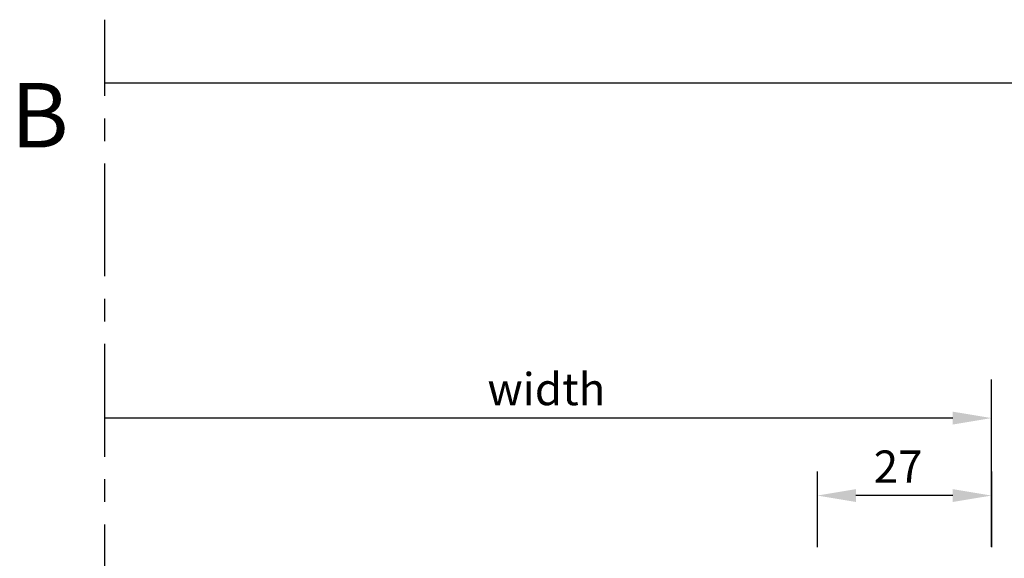
# Model space of a CAD drawing. Extents: x 0 to 420, y -2 to 297.
# Drawn here: x 284 to 360, y 116 to 158 of the extents above; entities that cross this region are included whole.
import ezdxf

# ---------------------------------------------------------------- set-up
doc = ezdxf.new("R2010")
doc.units = 0
doc.header["$LTSCALE"] = 7
doc.header["$MEASUREMENT"] = 0
doc.linetypes.add('CENTER', pattern=[2, 1.25, -0.25, 0.25, -0.25])
for name, color, linetype in [('BEMATING', 40, 'CONTINUOUS'), ('BUILDING_LINES', 252, 'CONTINUOUS'), ('P25_CEN', 7, 'CENTER'), ('P25_VOL', 7, 'CONTINUOUS')]:
    doc.layers.add(name, color=color, linetype=linetype)
doc.styles.add('HELIO', font='romans')

msp = doc.modelspace()

# ---------------------------------------------------------------- linework, layer by layer
at = {"layer": 'BEMATING'}
for p, q in [((359.364, 116.77), (359.364, 129.77)), ((356.364, 126.77), (290.614, 126.77)), ((359.364, 116.77), (359.364, 126.77)), ((345.864, 122.638), (345.864, 116.758)), ((359.364, 122.638), (359.364, 116.758)), ((356.364, 120.758), (348.864, 120.758))]:
    msp.add_line(p, q, dxfattribs=at)
for points in [[(356.364, 127.27), (356.364, 126.27), (359.364, 126.77)], [(348.864, 121.258), (348.864, 120.258), (345.864, 120.758)], [(356.364, 121.258), (356.364, 120.258), (359.364, 120.758)]]:
    msp.add_solid(points, dxfattribs=at)
at = {"layer": 'BUILDING_LINES'}
msp.add_line((361.633, 152.77), (290.614, 152.77), dxfattribs=at)
at = {"layer": 'P25_CEN'}
msp.add_line((290.614, 67.77), (290.614, 157.684), dxfattribs=at)

# ---------------------------------------------------------------- texts
at = {"layer": 'BEMATING', "linetype": 'Continuous', "style": 'HELIO'}
for s, p in [('width', (320.287, 127.77)), ('27', (350.234, 121.758))]:
    msp.add_text(s, height=2.5, dxfattribs=at).set_placement(p)
at = {"layer": 'P25_VOL', "linetype": 'Continuous', "style": 'HELIO'}
msp.add_text('B', height=5, dxfattribs=at).set_placement((283.329, 147.77))

doc.saveas('drawing.dxf')
